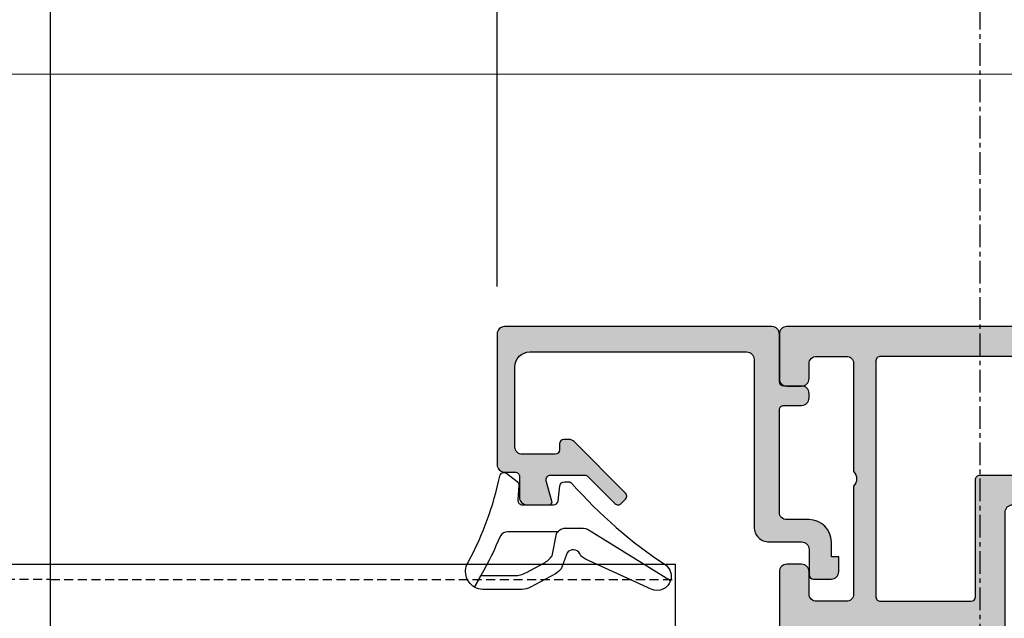
# Model space of a CAD drawing. Units: millimetres. Extents: x 0 to 3222, y 0 to 1485.
# Drawn here: x 1303 to 1370, y 422 to 462 of the extents above; entities that cross this region are included whole.
import ezdxf

# ---------------------------------------------------------------- set-up
doc = ezdxf.new("R2010")
doc.units = ezdxf.units.MM
doc.header["$LTSCALE"] = 0.122187719580197
doc.linetypes.add('CENTER', pattern=[2, 1.25, -0.25, 0.25, -0.25])
doc.linetypes.add('HIDDENX2', pattern=[0.75, 0.5, -0.25])
doc.layers.get('0').update_dxf_attribs({"color": 3})
doc.layers.get('Defpoints').update_dxf_attribs({"color": 8})
for name, color, linetype in [('2', 2, 'Continuous'), ('E-DIM', 1, 'Continuous'), ('E-GLASS', 4, 'Continuous'), ('E-Shading', 252, 'Continuous')]:
    doc.layers.add(name, color=color, linetype=linetype)
doc.layers.add('E-LINE', color=1, linetype='Continuous', lineweight=20)
doc.styles.add('ROMANS', font='romans.shx', dxfattribs={"width": 0.9})
doc.dimstyles.new('EAGON-inch5', dxfattribs={"dimscale": 1.6, "dimtxt": 4, "dimasz": 5, "dimexe": 1, "dimexo": 2, "dimgap": 1.5, "dimtad": 1, "dimdec": 4, "dimlfac": 0.039370079, "dimdsep": 46, "dimlunit": 5, "dimtxsty": 'ROMANS', "dimcen": 1, "dimclrd": 5, "dimclre": 5, "dimclrt": 7, "dimazin": 2, "dimtm": 1e-09, "dimtfac": 1, "dimtdec": 4, "dimtix": 1, "dimtmove": 2, "dimatfit": 3, "dimfxl": 0, "dimfrac": 1, "dimtolj": 1, "dimtzin": 0, "dimlwd": -1, "dimlwe": -1, "dimarcsym": 0})

# ---------------------------------------------------------------- blocks, each defined once
blk = doc.blocks.new('*U43')
at = {"layer": 'E-GLASS', "color": 5, "linetype": 'HIDDENX2', "ltscale": 10}
blk.add_line((32.4996522542715, 79.07767064111977), (32.49965278444142, 0), dxfattribs=at)
at = {"layer": 'E-GLASS'}
blk.add_lwpolyline([(33.49965278444142, 79.07767064111977), (33.49965278444142, 0)], dxfattribs=at)
at = {"layer": 'E-LINE'}
blk.add_line((66.49966604023575, 0), (66.49966604023575, 79.07767064111977), dxfattribs=at)
blk = doc.blocks.new('*D73')
at = {"layer": 'Defpoints', "color": 0, "transparency": 16777216}
for p in [(42352.84639237064, -19284.29776335567), (42287.84636967795, -19372.21528520652), (42352.84639237064, -19372.21528520664)]:
    blk.add_point(p, dxfattribs=at)
at = {"layer": 'E-DIM', "color": 5, "transparency": 16777216}
for p, q in [((42287.84636967795, -19369.01528520652), (42287.84636967795, -19282.69776335567)), ((42352.84639237064, -19369.01528520664), (42352.84639237064, -19282.69776335567)), ((42295.84636967795, -19284.29776335567), (42344.84639237064, -19284.29776335567))]:
    blk.add_line(p, q, dxfattribs=at)
for points in [[(42295.84636967795, -19282.96443002234), (42295.84636967795, -19285.63109668901), (42287.84636967795, -19284.29776335567)], [(42344.84639237064, -19282.96443002234), (42344.84639237064, -19285.63109668901), (42352.84639237064, -19284.29776335567)]]:
    blk.add_solid(points, dxfattribs=at)
at = {"layer": 'E-DIM', "color": 7, "transparency": 16777216, "char_height": 6.4, "attachment_point": 5, "style": 'ROMANS'}
for s, insert in [('\\A1;2{\\H1x;\\S9#16;}"', (42320.3463810243, -19275.49776335567)), ('\\A1;[65]', (42320.3463810243, -19291.57395383187))]:
    blk.add_mtext(s, dxfattribs=dict(at, insert=insert))
blk = doc.blocks.new('E14 V05')
at = {"layer": 'E-Shading'}
h = blk.add_hatch(color=256, dxfattribs=at)
h.dxf.hatch_style = 1
edge = h.paths.add_edge_path()
edge.add_line((13175.1321982285, 1086.965184617038), (13145.03222092117, 1086.965184617038))
edge.add_arc((13145.03222092117, 1086.465184617038), 0.5, 89.99999999999999, 180)
edge.add_line((13144.53222092117, 1086.465184617038), (13144.53222092117, 1085.765184617041))
edge.add_arc((13145.03222092117, 1085.765184617041), 0.5, 180, 270)
edge.add_line((13145.03222092117, 1085.265184617041), (13172.53222092117, 1085.265184617041))
edge.add_arc((13172.53222092117, 1084.765184617041), 0.5, 0, 90, ccw=False)
edge.add_line((13173.03222092117, 1084.765184617041), (13173.03222092117, 1083.36518461704))
edge.add_arc((13173.53222092117, 1083.36518461704), 0.5, 180, 270)
edge.add_line((13173.53222092117, 1082.86518461704), (13182.23222092117, 1082.86518461704))
edge.add_arc((13182.23222092117, 1082.36518461704), 0.5, 0, 90, ccw=False)
edge.add_line((13182.73222092117, 1082.36518461704), (13182.73222092117, 1033.665184617039))
edge.add_arc((13181.73222092117, 1033.665184617039), 1, 270, 360, ccw=False)
edge.add_line((13181.73222092117, 1032.665184617039), (13177.63222092114, 1032.665184617039))
edge.add_arc((13177.63222092116, 1031.66518461705), 0.9999999999890861, 90.00000000072953, 180.2907234714429)
edge.add_line((13176.63223379429, 1031.660110557033), (13176.64084950873, 1029.96214018104))
edge.add_arc((13177.24084178485, 1029.965184617042), 0.5999999999972554, 180.2907234706771, 349.9999999996017)
edge.add_line((13177.83172643666, 1029.860995710438), (13178.13222092114, 1031.56518461704))
edge.add_line((13178.13222092114, 1031.56518461704), (13178.83222092116, 1031.56518461704))
edge.add_line((13178.83222092116, 1031.56518461704), (13178.83222092116, 1031.365184617036))
edge.add_arc((13179.03222092116, 1031.365184617043), 0.2000000000043656, 180.0000000020844, 270.0000000020844)
edge.add_line((13179.03222092117, 1031.165184617039), (13182.43222092117, 1031.165184617039))
edge.add_arc((13182.43222092117, 1030.86518461704), 0.2999999999992724, 0, 90, ccw=False)
edge.add_line((13182.73222092117, 1030.86518461704), (13182.73222092117, 1027.265184617037))
edge.add_arc((13182.43222092117, 1027.265184617041), 0.2999999999992724, 270, 359.9999999993052, ccw=False)
edge.add_line((13182.43222092117, 1026.965184617038), (13181.43222092112, 1026.965184617038))
edge.add_arc((13181.43222092114, 1026.765184617063), 0.1999999999752617, 90.0000000062532, 180.0000000062532)
edge.add_line((13181.23222092117, 1026.765184617041), (13181.23222092117, 1025.665184617043))
edge.add_arc((13181.43222092115, 1025.665184617017), 0.1999999999788997, 179.9999999927046, 269.9999999927045)
edge.add_line((13181.43222092112, 1025.465184617038), (13183.73222092117, 1025.465184617038))
edge.add_arc((13183.73222092117, 1025.965184617038), 0.5, 270, 360)
edge.add_line((13184.23222092117, 1025.965184617038), (13184.23222092117, 1085.965184617038))
edge.add_arc((13183.23222092117, 1085.965184617038), 1, 0, 90)
edge.add_line((13183.23222092117, 1086.965184617038), (13181.23219822849, 1086.965184617038))
edge.add_arc((13181.23219822849, 1086.465184617038), 0.5, 89.99999999999999, 270)
edge.add_line((13181.23219822849, 1085.965184617038), (13181.93219822849, 1085.965184617038))
edge.add_line((13181.93219822849, 1085.965184617038), (13181.93219822849, 1084.665184617039))
edge.add_line((13181.93219822849, 1084.665184617039), (13178.48219822849, 1084.665184617039))
edge.add_line((13178.48219822849, 1084.665184617039), (13178.18219822849, 1084.365184617036))
edge.add_line((13178.18219822849, 1084.365184617036), (13177.8821982285, 1084.665184617039))
edge.add_line((13177.8821982285, 1084.665184617039), (13174.43219822849, 1084.665184617039))
edge.add_line((13174.43219822849, 1084.665184617039), (13174.43219822849, 1085.965184617038))
edge.add_line((13174.43219822849, 1085.965184617038), (13175.1321982285, 1085.965184617038))
edge.add_arc((13175.1321982285, 1086.465184617038), 0.5, 270, 450)
blk.add_lwpolyline([(13175.1321982285, 1086.965184617038), (13145.03222092117, 1086.965184617038, 0.4142135623730984), (13144.53222092117, 1086.465184617038), (13144.53222092117, 1085.765184617041, 0.4142135623730924), (13145.03222092117, 1085.265184617041), (13172.53222092117, 1085.265184617041, -0.4142135623730951), (13173.03222092117, 1084.765184617041), (13173.03222092117, 1083.36518461704, 0.414213562373095), (13173.53222092117, 1082.86518461704), (13182.23222092117, 1082.86518461704, -0.4142135623730951), (13182.73222092117, 1082.36518461704), (13182.73222092117, 1033.665184617039, -0.414213562373095), (13181.73222092117, 1032.665184617039), (13177.63222092114, 1032.665184617039, 0.4157005086136513), (13176.63223379429, 1031.660110557033), (13176.64084950873, 1029.96214018104, 0.9140002323198113), (13177.83172643666, 1029.860995710438), (13178.13222092114, 1031.56518461704), (13178.83222092116, 1031.56518461704), (13178.83222092116, 1031.365184617036, 0.4142135623730951), (13179.03222092117, 1031.165184617039), (13182.43222092117, 1031.165184617039, -0.414213562373095), (13182.73222092117, 1030.86518461704), (13182.73222092117, 1027.265184617037, -0.414213562373095), (13182.43222092117, 1026.965184617038), (13181.43222092112, 1026.965184617038, 0.4142135623730951), (13181.23222092117, 1026.765184617041), (13181.23222092117, 1025.665184617043, 0.414213562373095), (13181.43222092112, 1025.465184617038), (13183.73222092117, 1025.465184617038, 0.414213562373095), (13184.23222092117, 1025.965184617038), (13184.23222092117, 1085.965184617038, 0.414213562373095), (13183.23222092117, 1086.965184617038), (13181.23219822849, 1086.965184617038, 0.9999999999999999), (13181.23219822849, 1085.965184617038), (13181.93219822849, 1085.965184617038), (13181.93219822849, 1084.665184617039), (13178.48219822849, 1084.665184617039), (13178.18219822849, 1084.365184617036), (13177.8821982285, 1084.665184617039), (13174.43219822849, 1084.665184617039), (13174.43219822849, 1085.965184617038), (13175.1321982285, 1085.965184617038, 0.9999999999999999)], format="xyb", close=True)
blk = doc.blocks.new('E14 B01')
at = {"layer": 'E-Shading'}
h = blk.add_hatch(color=256, dxfattribs=at)
h.dxf.hatch_style = 1
edge = h.paths.add_edge_path()
edge.add_line((24416.93614956303, 2235.712106425719), (24418.83614956302, 2235.712106425719))
edge.add_arc((24418.83614956302, 2234.712106425719), 1, 0, 90, ccw=False)
edge.add_line((24419.83614956302, 2234.712106425719), (24419.83614956302, 2220.11210642572))
edge.add_arc((24419.33614956302, 2220.11210642572), 0.5, 270, 360, ccw=False)
edge.add_line((24419.33614956302, 2219.61210642572), (24408.03614967612, 2219.612106425848))
edge.add_arc((24408.03614967611, 2218.61210642585), 0.999999999998181, 89.9999999991662, 179.9999999998957)
edge.add_line((24407.03614967611, 2218.612106425851), (24407.03614967611, 2216.412106425723))
edge.add_arc((24406.53614967611, 2216.412106425723), 0.5, 270, 360, ccw=False)
edge.add_line((24406.53614967611, 2215.912106425723), (24404.83614956303, 2215.912106425723))
edge.add_arc((24404.83614956303, 2215.612106425722), 0.3000000000010914, 89.99999999999997, 180.0000000003473)
edge.add_line((24404.53614956303, 2215.61210642572), (24404.53614956303, 2214.412106425723))
edge.add_arc((24405.03614956303, 2214.412106425723), 0.5, 180, 270)
edge.add_line((24405.03614956303, 2213.912106425723), (24406.03614956303, 2213.912106425723))
edge.add_line((24406.03614956303, 2213.912106425723), (24406.03614956303, 2214.412106425709))
edge.add_line((24406.03614956303, 2214.412106425709), (24407.03614967611, 2214.412106425723))
edge.add_arc((24407.03614967611, 2215.912106425723), 1.5, 270, 360)
edge.add_line((24408.53614967611, 2215.912106425723), (24408.53614967611, 2217.412106425723))
edge.add_arc((24409.03614967611, 2217.412106425723), 0.5, 90, 180, ccw=False)
edge.add_line((24409.03614967611, 2217.912106425723), (24415.93614956305, 2217.912106425723))
edge.add_arc((24415.93614956305, 2217.612106425722), 0.3000000000010914, -3.4731328923953697e-10, 89.99999999930509, ccw=False)
edge.add_line((24416.23614956305, 2217.61210642572), (24416.23614956305, 2216.412106425723))
edge.add_arc((24416.73614956305, 2216.412106425723), 0.5, 180, 270)
edge.add_line((24416.73614956305, 2215.912106425723), (24417.03614956303, 2215.912106425723))
edge.add_arc((24417.03614956303, 2216.412106425723), 0.5, 270, 360)
edge.add_line((24417.53614956303, 2216.412106425723), (24417.53614956303, 2217.61210642572))
edge.add_arc((24417.83614956303, 2217.61210642572), 0.3000000000029104, 90, 180, ccw=False)
edge.add_line((24417.83614956303, 2217.912106425723), (24421.03614956303, 2217.912106425723))
edge.add_arc((24421.03614956303, 2218.412106425723), 0.5, 270, 360)
edge.add_line((24421.53614956303, 2218.412106425723), (24421.53614956303, 2220.714068535035))
edge.add_line((24421.53614956303, 2220.714068535035), (24421.53614956303, 2236.412106425723))
edge.add_arc((24421.03614956303, 2236.412106425723), 0.5, 0, 90)
edge.add_line((24421.03614956303, 2236.912106425723), (24416.93614956303, 2236.912106425723))
edge.add_line((24416.93614956303, 2236.912106425723), (24412.23614950648, 2236.912106425723))
edge.add_arc((24412.23614950648, 2236.412106425727), 0.499999999996362, 89.99999999999997, 180.0000000004169)
edge.add_line((24411.73614950648, 2236.412106425723), (24411.73614950648, 2235.712106425719))
edge.add_arc((24411.43614950648, 2235.712106425723), 0.2999999999992724, 269.99999999930515, 359.99999999930515, ccw=False)
edge.add_line((24411.43614950648, 2235.412106425723), (24410.03614950648, 2235.412106425723))
edge.add_arc((24410.03614155122, 2234.912114380988), 0.4999920447986233, 89.99908837952384, 180.0009116206846)
edge.add_line((24409.53614950648, 2234.912106425723), (24409.53614950648, 2233.412106425723))
edge.add_arc((24409.73614950648, 2233.41210642572), 0.1999999999970896, 179.9999999989578, 285.6122856871897)
edge.add_line((24409.78997477473, 2233.219485449456), (24411.15541160412, 2233.601037890123))
edge.add_arc((24411.23614950649, 2233.312106425723), 0.2999999999984272, -1.042224084812915e-09, 105.6122856870027, ccw=False)
edge.add_line((24411.53614950648, 2233.312106425718), (24411.53614950648, 2231.012106425722))
edge.add_arc((24411.23614950648, 2231.012106425724), 0.3000000000029104, 314.96507690196995, 359.99999999965263, ccw=False)
edge.add_line((24411.44815220208, 2230.799845131416), (24409.62414681089, 2228.978061932645))
edge.add_arc((24409.83614950649, 2228.765800638339), 0.3000000000007858, 134.9650769022155, 224.9650769022155)
edge.add_line((24409.62388821218, 2228.553797942743), (24409.90655847298, 2228.270782883676))
edge.add_arc((24410.11881976729, 2228.482785579272), 0.3000000000007858, 224.9650769022155, 314.9650769022155)
edge.add_line((24410.33082246288, 2228.270524284966), (24413.78948733248, 2231.724975450536))
edge.add_arc((24413.43614950648, 2232.078744274366), 0.4999999999965855, 314.9650769037381, 360.000000001459)
edge.add_line((24413.93614950648, 2232.078744274379), (24413.93614950648, 2232.412106425723))
edge.add_arc((24413.63614950648, 2232.412106425727), 0.2999999999919964, 359.9999999993051, 449.9999999993052)
edge.add_line((24413.63614950649, 2232.712106425719), (24413.23614950648, 2232.712106425719))
edge.add_arc((24413.23614950648, 2233.012106425722), 0.3000000000029104, 180, 270, ccw=False)
edge.add_line((24412.93614950648, 2233.012106425722), (24412.93614950648, 2235.212106425719))
edge.add_arc((24413.43614950648, 2235.212106425719), 0.5, 90, 180, ccw=False)
edge.add_line((24413.43614950648, 2235.712106425719), (24416.93614956303, 2235.712106425719))
blk.add_lwpolyline([(24416.93614956303, 2235.712106425719), (24418.83614956302, 2235.712106425719, -0.414213562373095), (24419.83614956302, 2234.712106425719), (24419.83614956302, 2220.11210642572, -0.414213562373095), (24419.33614956302, 2219.61210642572), (24408.03614967612, 2219.612106425848, 0.4142135623762583), (24407.03614967611, 2218.612106425851), (24407.03614967611, 2216.412106425723, -0.4142135623724291), (24406.53614967611, 2215.912106425723), (24404.83614956303, 2215.912106425723, 0.414213562373095), (24404.53614956303, 2215.61210642572), (24404.53614956303, 2214.412106425723, 0.414213562373095), (24405.03614956303, 2213.912106425723), (24406.03614956303, 2213.912106425723), (24406.03614956303, 2214.412106425709), (24407.03614967611, 2214.412106425723, 0.414213562373095), (24408.53614967611, 2215.912106425723), (24408.53614967611, 2217.412106425723, -0.414213562373196), (24409.03614967611, 2217.912106425723), (24415.93614956305, 2217.912106425723, -0.4142135623739514), (24416.23614956305, 2217.61210642572), (24416.23614956305, 2216.412106425723, 0.414213562374094), (24416.73614956305, 2215.912106425723), (24417.03614956303, 2215.912106425723, 0.414213562373095), (24417.53614956303, 2216.412106425723), (24417.53614956303, 2217.61210642572, -0.4142135623731483), (24417.83614956303, 2217.912106425723), (24421.03614956303, 2217.912106425723, 0.414213562373095), (24421.53614956303, 2218.412106425723), (24421.53614956303, 2220.714068535035), (24421.53614956303, 2236.412106425723, 0.414213562373095), (24421.03614956303, 2236.912106425723), (24416.93614956303, 2236.912106425723), (24412.23614950648, 2236.912106425723, 0.4142135623758921), (24411.73614950648, 2236.412106425723), (24411.73614950648, 2235.712106425719, -0.414213562373095), (24411.43614950648, 2235.412106425723), (24410.03614950648, 2235.412106425723, 0.4142228827237948), (24409.53614950648, 2234.912106425723), (24409.53614950648, 2233.412106425723, 0.4964711287395397), (24409.78997477473, 2233.219485449456), (24411.15541160412, 2233.601037890123, -0.4964711287395297), (24411.53614950648, 2233.312106425718), (24411.53614950648, 2231.012106425722, -0.199070782059689), (24411.44815220208, 2230.799845131416), (24409.62414681089, 2228.978061932645, 0.4142135623731344), (24409.62388821218, 2228.553797942743), (24409.90655847298, 2228.270782883676, 0.4142135623730557), (24410.33082246288, 2228.270524284966), (24413.78948733248, 2231.724975450536, 0.1990707820596919), (24413.93614950648, 2232.078744274379), (24413.93614950648, 2232.412106425723, 0.414213562373095), (24413.63614950649, 2232.712106425719), (24413.23614950648, 2232.712106425719, -0.414213562373095), (24412.93614950648, 2233.012106425722), (24412.93614950648, 2235.212106425719, -0.4142135623731616), (24413.43614950648, 2235.712106425719)], format="xyb", close=True)
blk = doc.blocks.new('E14 V03')
at = {"layer": 'E-Shading'}
h = blk.add_hatch(color=256, dxfattribs=at)
h.dxf.hatch_style = 1
edge = h.paths.add_edge_path()
edge.add_arc((24346.12455350953, 2189.749538925047), 0.7250000000010537, 316.3971810273757, 403.6028189726243)
edge.add_line((24346.64955350953, 2190.249538925047), (24346.64955350953, 2197.499538925047))
edge.add_arc((24346.14955350953, 2197.499538925047), 0.5, 0, 90)
edge.add_line((24346.14955350953, 2197.999538925047), (24344.14955350953, 2197.999538925047))
edge.add_arc((24344.14955350953, 2197.499538925047), 0.5, 89.99999999999999, 180)
edge.add_line((24343.64955350953, 2197.499538925047), (24343.64955350953, 2195.999538925047))
edge.add_arc((24343.14955350953, 2195.999538925047), 0.5, 270, 360, ccw=False)
edge.add_line((24343.14955350953, 2195.499538925047), (24342.14955350953, 2195.499538925047))
edge.add_arc((24342.14955350952, 2195.999538925043), 0.499999999996362, 180, 270.0000000002084, ccw=False)
edge.add_line((24341.64955350953, 2195.999538925043), (24341.64955350953, 2201.209626242715))
edge.add_arc((24341.34955350954, 2201.209626242708), 0.2999999999938154, 1.38961549027829e-09, 79.4789231768728)
edge.add_arc((24341.4591118375, 2201.799538925032), 0.2999999999996154, 200.0000000000397, 259.4789231756335, ccw=False)
edge.add_line((24341.17720405127, 2201.696932882034), (24340.6676457233, 2203.096932882036))
edge.add_arc((24340.94955350953, 2203.19953892503), 0.2999999999997443, 85.00000000032588, 199.999999999268, ccw=False)
edge.add_line((24340.97570023236, 2203.498397334461), (24343.38662918421, 2203.287468382601))
edge.add_arc((24343.36048246139, 2202.988609973178), 0.2999999999955936, 45.00000000122827, 85.000000001243, ccw=False)
edge.add_line((24343.57261449574, 2203.200742007535), (24343.86168554389, 2202.911670959387))
edge.add_arc((24343.64955350953, 2202.699538925033), 0.2999999999997934, -80.37568164714457, 44.999999999508816, ccw=False)
edge.add_arc((24343.74986584347, 2202.107983825605), 0.2999999999977956, 99.62431835228661, 165.0000000003321)
edge.add_line((24343.46008809558, 2202.185629539134), (24342.96402892969, 2200.334311528499))
edge.add_arc((24343.37437438076, 2200.224359796262), 0.4248208712348944, 164.9999999994789, 313.6084826014629)
edge.add_arc((24343.87430272412, 2199.699538925033), 0.2999999999984578, 89.99999999965257, 133.6084826003554, ccw=False)
edge.add_line((24343.87430272413, 2199.999538925033), (24347.25219287629, 2199.999538925033))
edge.add_arc((24347.25219287628, 2200.47219955828), 0.4726606332478696, 270.000000000441, 391.4000000000155)
edge.add_line((24347.65563273663, 2200.718460300795), (24346.75414335008, 2202.195336998662))
edge.add_arc((24346.92485350954, 2202.299538925028), 0.2000000000017037, 89.99999999895778, 211.3999999989691, ccw=False)
edge.add_line((24346.92485350954, 2202.499538925033), (24348.14955350953, 2202.49953892504))
edge.add_line((24348.14955350953, 2202.49953892504), (24348.14955350953, 2207.999538925033))
edge.add_arc((24348.64955350953, 2207.999538925033), 0.5, 90, 180, ccw=False)
edge.add_line((24348.64955350953, 2208.499538925033), (24349.64955350953, 2208.499538925033))
edge.add_arc((24349.64955350953, 2207.999538925033), 0.5, 0, 90, ccw=False)
edge.add_line((24350.14955350953, 2207.999538925033), (24350.14955350953, 2204.999538925033))
edge.add_arc((24350.14955350953, 2204.499538925033), 0.5, 89.99999999999999, 270)
edge.add_line((24350.14955350953, 2203.999538925033), (24350.14955350953, 2202.499538925043))
edge.add_line((24350.14955350953, 2202.499538925043), (24351.57425350952, 2202.499538925047))
edge.add_arc((24351.57425350952, 2202.299538925035), 0.2000000000116415, -31.400000000205182, 89.99999999895778, ccw=False)
edge.add_line((24351.74496366898, 2202.195336998662), (24350.84347428242, 2200.718460300795))
edge.add_arc((24351.24691414277, 2200.47219955828), 0.4726606332495786, 148.5999999999845, 270)
edge.add_line((24351.24691414277, 2199.999538925033), (24354.62480429493, 2199.999538925033))
edge.add_arc((24354.62480429493, 2199.699538925033), 0.2999999999992724, 46.391517399393024, 90, ccw=False)
edge.add_arc((24355.12473263829, 2200.224359796262), 0.4248208712308311, 226.3915173985371, 375.0000000005211)
edge.add_line((24355.53507808936, 2200.334311528499), (24355.03901892347, 2202.185629539134))
edge.add_arc((24354.74924117559, 2202.107983825605), 0.2999999999993538, 14.99999999966788, 80.37568164771338)
edge.add_arc((24354.84955350952, 2202.69953892503), 0.2999999999977956, 134.9999999995087, 260.37568164771335, ccw=False)
edge.add_line((24354.63742147517, 2202.911670959387), (24354.92649252331, 2203.200742007535))
edge.add_arc((24355.13862455767, 2202.988609973178), 0.2999999999997934, 94.99999999973471, 134.9999999995087, ccw=False)
edge.add_line((24355.11247783484, 2203.287468382605), (24357.5234067867, 2203.498397334461))
edge.add_arc((24357.54955350953, 2203.199538925033), 0.3000000000000104, -20.00000000015848, 95.00000000042678, ccw=False)
edge.add_line((24357.83146129576, 2203.096932882036), (24357.32190296779, 2201.696932882034))
edge.add_arc((24357.03999518155, 2201.799538925028), 0.3000000000014536, 280.52107682504965, 340.0000000008508, ccw=False)
edge.add_arc((24357.14955350952, 2201.209626242708), 0.2999999999921296, 100.5210768242787, 180)
edge.add_line((24356.84955350953, 2201.209626242708), (24356.84955350953, 2191.99953892508))
edge.add_arc((24357.34955350953, 2191.99953892508), 0.499999999996362, 180, 270)
edge.add_line((24357.34955350953, 2191.499538925083), (24370.14957620221, 2191.499538925083))
edge.add_arc((24370.14957620221, 2190.999538925083), 0.5, 0, 90, ccw=False)
edge.add_line((24370.64957620221, 2190.999538925083), (24370.64957620221, 2181.09953892506))
edge.add_line((24370.64957620221, 2181.09953892506), (24383.14957620221, 2181.09953892506))
edge.add_line((24383.14957620221, 2181.09953892506), (24383.14957620221, 2183.999538925051))
edge.add_line((24383.14957620221, 2183.999538925051), (24382.39957620221, 2183.999538925051))
edge.add_arc((24382.39957620221, 2184.499538925051), 0.5, 90, 270, ccw=False)
edge.add_line((24382.39957620221, 2184.999538925051), (24384.14957620221, 2184.999538925051))
edge.add_arc((24384.14957620221, 2184.499538925051), 0.5, 0, 90, ccw=False)
edge.add_line((24384.64957620221, 2184.499538925051), (24384.64957620221, 2179.999538925047))
edge.add_arc((24384.14957620221, 2179.999538925047), 0.5, 270, 360, ccw=False)
edge.add_line((24384.14957620221, 2179.499538925047), (24342.14955350953, 2179.499538925047))
edge.add_arc((24342.14955350953, 2179.999538925047), 0.5, 180, 270, ccw=False)
edge.add_line((24341.64955350953, 2179.999538925047), (24341.64955350953, 2182.999538925047))
edge.add_arc((24342.14955350953, 2182.999538925047), 0.5, 90, 180, ccw=False)
edge.add_line((24342.14955350953, 2183.499538925047), (24343.14955350953, 2183.499538925047))
edge.add_arc((24343.14955350953, 2182.999538925047), 0.5, 0, 90, ccw=False)
edge.add_line((24343.64955350953, 2182.999538925047), (24343.64955350953, 2181.999538925062))
edge.add_arc((24344.14955350953, 2181.999538925062), 0.5, 180, 270)
edge.add_line((24344.14955350953, 2181.499538925062), (24346.14955350953, 2181.499538925062))
edge.add_arc((24346.14955350953, 2181.999538925062), 0.5, 270, 360)
edge.add_line((24346.64955350953, 2181.999538925062), (24346.64955350953, 2189.249538925047))
edge = h.paths.add_edge_path(flags=16)
edge.add_line((24369.14957620221, 2189.199538925011), (24369.14957620221, 2181.799538925061))
edge.add_arc((24368.84957620221, 2181.799538925061), 0.3000000000010914, 270.00000000034737, 360, ccw=False)
edge.add_line((24368.84957620221, 2181.499538925058), (24348.44955350953, 2181.499538925054))
edge.add_arc((24348.44955350953, 2181.79953892505), 0.2999999999956344, 179.9999999993052, 270, ccw=False)
edge.add_line((24348.14955350953, 2181.799538925054), (24348.14955350953, 2197.699538925033))
edge.add_arc((24348.44955350953, 2197.699538925033), 0.2999999999992724, 90, 180, ccw=False)
edge.add_line((24348.44955350953, 2197.999538925033), (24354.54955350953, 2197.999538925033))
edge.add_arc((24354.54955350953, 2197.699538925033), 0.2999999999992724, 0, 90, ccw=False)
edge.add_line((24354.84955350953, 2197.699538925033), (24354.84955350953, 2189.799538925014))
edge.add_arc((24355.14955350953, 2189.79953892501), 0.3000000000010914, 179.9999999993052, 269.9999999996526)
edge.add_line((24355.14955350953, 2189.499538925011), (24368.84957620221, 2189.499538925014))
edge.add_arc((24368.84957620221, 2189.199538925015), 0.2999999999992724, -6.947971087356564e-10, 89.99999999965257, ccw=False)
blk.add_lwpolyline([(24346.64955350953, 2189.249538925047, 0.3999999999991974), (24346.64955350953, 2190.249538925047), (24346.64955350953, 2197.499538925047, 0.414213562373095), (24346.14955350953, 2197.999538925047), (24344.14955350953, 2197.999538925047, 0.414213562373095), (24343.64955350953, 2197.499538925047), (24343.64955350953, 2195.999538925047, -0.414213562373095), (24343.14955350953, 2195.499538925047), (24342.14955350953, 2195.499538925047, -0.4142135623741606), (24341.64955350953, 2195.999538925043), (24341.64955350953, 2201.209626242715, 0.361397535107196), (24341.40433267352, 2201.504582583868, -0.265513806309823), (24341.17720405127, 2201.696932882034), (24340.6676457233, 2203.096932882036, -0.5486187866247116), (24340.97570023236, 2203.498397334461), (24343.38662918421, 2203.287468382601, -0.1763269807068682), (24343.57261449574, 2203.200742007535), (24343.86168554389, 2202.911670959387, -0.609059952731623), (24343.6997096765, 2202.403761375317, 0.2932527545978081), (24343.46008809558, 2202.185629539134), (24342.96402892969, 2200.334311528499, 0.7577250395382183), (24343.66738469933, 2199.916759851774, -0.1926080324557932), (24343.87430272413, 2199.999538925033), (24347.25219287629, 2199.999538925033, 0.5855240683173186), (24347.65563273663, 2200.718460300795), (24346.75414335008, 2202.195336998662, -0.585524068321181), (24346.92485350954, 2202.499538925033), (24348.14955350953, 2202.49953892504), (24348.14955350953, 2207.999538925033, -0.414213562373095), (24348.64955350953, 2208.499538925033), (24349.64955350953, 2208.499538925033, -0.414213562373095), (24350.14955350953, 2207.999538925033), (24350.14955350953, 2204.999538925033, 0.9999999999999999), (24350.14955350953, 2203.999538925033), (24350.14955350953, 2202.499538925043), (24351.57425350952, 2202.499538925047, -0.5855240683175145), (24351.74496366898, 2202.195336998662), (24350.84347428242, 2200.718460300795, 0.5855240683190756), (24351.24691414277, 2199.999538925033), (24354.62480429493, 2199.999538925033, -0.1926080324551958), (24354.83172231973, 2199.916759851774, 0.7577250395389156), (24355.53507808936, 2200.334311528499), (24355.03901892347, 2202.185629539134, 0.2932527545978084), (24354.79939734255, 2202.403761375317, -0.609059952738659), (24354.63742147517, 2202.911670959387), (24354.92649252331, 2203.200742007535, -0.176326980707449), (24355.11247783484, 2203.287468382605), (24357.5234067867, 2203.498397334461, -0.5486187866299909), (24357.83146129576, 2203.096932882036), (24357.32190296779, 2201.696932882034, -0.2655138063074814), (24357.09477434554, 2201.504582583864, 0.3613975351059836), (24356.84955350953, 2201.209626242708), (24356.84955350953, 2191.99953892508, 0.414213562373095), (24357.34955350953, 2191.499538925083), (24370.14957620221, 2191.499538925083, -0.414213562373095), (24370.64957620221, 2190.999538925083), (24370.64957620221, 2181.09953892506), (24383.14957620221, 2181.09953892506), (24383.14957620221, 2183.999538925051), (24382.39957620221, 2183.999538925051, -0.9999999999999999), (24382.39957620221, 2184.999538925051), (24384.14957620221, 2184.999538925051, -0.414213562373095), (24384.64957620221, 2184.499538925051), (24384.64957620221, 2179.999538925047, -0.414213562373095), (24384.14957620221, 2179.499538925047), (24342.14955350953, 2179.499538925047, -0.414213562373095), (24341.64955350953, 2179.999538925047), (24341.64955350953, 2182.999538925047, -0.414213562373095), (24342.14955350953, 2183.499538925047), (24343.14955350953, 2183.499538925047, -0.414213562373095), (24343.64955350953, 2182.999538925047), (24343.64955350953, 2181.999538925062, 0.414213562373095), (24344.14955350953, 2181.499538925062), (24346.14955350953, 2181.499538925062, 0.414213562373095), (24346.64955350953, 2181.999538925062)], format="xyb", close=True)
at = {"linetype": 'Continuous'}
blk.add_lwpolyline([(24369.14957620221, 2189.199538925011), (24369.14957620221, 2181.799538925061, -0.4142135623730253), (24368.84957620221, 2181.499538925058), (24348.44955350953, 2181.499538925054, -0.4142135623731658), (24348.14955350953, 2181.799538925054), (24348.14955350953, 2197.699538925033, -0.414213562373095), (24348.44955350953, 2197.999538925033), (24354.54955350953, 2197.999538925033, -0.414213562373095), (24354.84955350953, 2197.699538925033), (24354.84955350953, 2189.799538925014, 0.4142135623731236), (24355.14955350953, 2189.499538925011), (24368.84957620221, 2189.499538925014, -0.4142135623731231)], format="xyb", close=True, dxfattribs=at)
blk = doc.blocks.new('EST G10')
at = {"color": 4}
for points in [[(4513.871551108939, 1039.081165255036), (4510.510614925435, 1039.082145738687, -0.2525647939282729), (4510.009142756828, 1039.352713402523, 0.03141643680737159), (4508.702555961914, 1042.032221642125), (4508.264398540237, 1042.802722739302, 0.4343098974354059), (4507.872831704495, 1041.093127060884, -0.07098841799571123), (4509.97198668969, 1035.32520830995, 0.5580390622032327), (4510.452441766189, 1035.152268701654), (4511.143848951169, 1035.702832662707, 0.2462086467716248), (4511.256291791318, 1035.957694604126), (4511.190912492413, 1036.927544813246, -0.451557650957981), (4511.488541860777, 1037.265184673589), (4513.59703258158, 1037.265184673589, -0.3785845113069567), (4513.89476026675, 1037.00203878439), (4514.021412263774, 1035.97887460859, 0.3785845113069567), (4514.319139948944, 1035.71572871939), (4514.588529393985, 1035.71572871939, 0.2178148089073805), (4514.815462810169, 1035.819511430097, -0.06539057565667336), (4521.163506000492, 1041.335481399211, 0.3087227769980813), (4521.465362923005, 1042.370836125227)], [(4515.805635431332, 1040.952531658294, 0.1948059143669717), (4515.353137317516, 1040.560073146647, -0.5581812485948371), (4514.504838753301, 1040.490248313005), (4514.101854966912, 1041.56610645775, 0.1095178116832312), (4513.710611590048, 1041.907811291493), (4512.043988731604, 1042.817743198472, 0.1256080159683671), (4511.468863542004, 1042.964498365333), (4508.825359892946, 1042.964318985097, 0.1234735461564389), (4508.264398540237, 1042.802722739306), (4508.702555961914, 1042.032221642125), (4510.944105345845, 1042.035070016303, -0.1254845110397442), (4511.758389260567, 1041.82854221174), (4512.939750417692, 1041.186138371638, -0.1095178116832404), (4513.494828794366, 1040.702993479622), (4513.779486850663, 1039.208615408213, 0.2883116559512234), (4514.49792419876, 1038.82820128816), (4515.477461198467, 1038.82820128816, 0.1333554787880951), (4515.983247461461, 1038.96554245863), (4521.465362923005, 1042.370836125227, 0.4384154398397803), (4520.172946054741, 1042.956571873215), (4515.73176882816, 1040.923069005005)]]:
    blk.add_lwpolyline(points, format="xyb", dxfattribs=at)
blk = doc.blocks.new('NFRC GLASS 25MM')
blk.add_lwpolyline([(42.06213932333048, 19), (0, 19), (0, 25), (42.06213932333048, 25)])
at = {"layer": 'Defpoints'}
blk.add_line((42.06213932333048, -20.8271618495346), (42.06213932333048, 81.41352736062254), dxfattribs=at)
at = {"layer": 'E-GLASS', "color": 5, "linetype": 'HIDDENX2', "ltscale": 10}
blk.add_line((42.06213932333048, 23.99999929824116), (0, 24), dxfattribs=at)
blk = doc.blocks.new('A$C74dea88c')
at = {"layer": 'E-GLASS'}
blk.add_blockref('NFRC GLASS 25MM', (0, 20.82716184953642), dxfattribs=at)

msp = doc.modelspace()

# ---------------------------------------------------------------- linework, layer by layer
at = {"layer": '2', "color": 2, "linetype": 'CENTER', "ltscale": 10}
msp.add_line((1367.964225919233, 506.8606808847981), (1367.964225919233, 259.8915346733229), dxfattribs=at)
at = {"layer": 'E-LINE'}
msp.add_line((1430.526314588904, 458.3406175502932), (1305.402106249559, 458.3406175502932), dxfattribs=at)

# ---------------------------------------------------------------- block references
at = {"xscale": -1}
msp.add_blockref('A$C74dea88c', (1347.46424557289, 379.484992498652), dxfattribs=at)
at = {"color": 1, "rotation": 90.00000000000001}
msp.add_blockref('E14 B01', (3572.376320998606, -23980.19555806019), dxfattribs=at)
at = {"color": 1, "xscale": -1, "rotation": 180}
for name, p in [('E14 V03', (-22987.18533893664, 2620.840130427889)), ('E14 V05', (-11783.76798365559, 1466.80577611988))]:
    msp.add_blockref(name, p, dxfattribs=at)
at = {"color": 3, "xscale": -1, "rotation": 180}
msp.add_blockref('EST G10', (-3174.328572648286, 1466.605776119883), dxfattribs=at)
at = {"layer": 'E-LINE', "rotation": 90.00000000000001}
msp.add_blockref('*U43', (1305.402137249563, 391.8409515100575), dxfattribs=at)

# ---------------------------------------------------------------- dimensions: what is measured, and where the dimension line sits
at = {"layer": 'E-DIM'}
dim = msp.add_linear_dim(base=(1400.464237265573, 528.7581773118436), p1=(1335.464214572887, 440.8406554609937), p2=(1400.464237265573, 440.8406554608773), dimstyle='EAGON-inch5', override={"dimpost": '"\\X'}, dxfattribs=at)
dim.commit()
dim.dimension.update_dxf_attribs({"geometry": '*D73', "text_midpoint": (1367.964225919233, 528.7581773118436), "insert": (-40952.38215510506, 19813.05594066752)})

doc.saveas('drawing.dxf')
